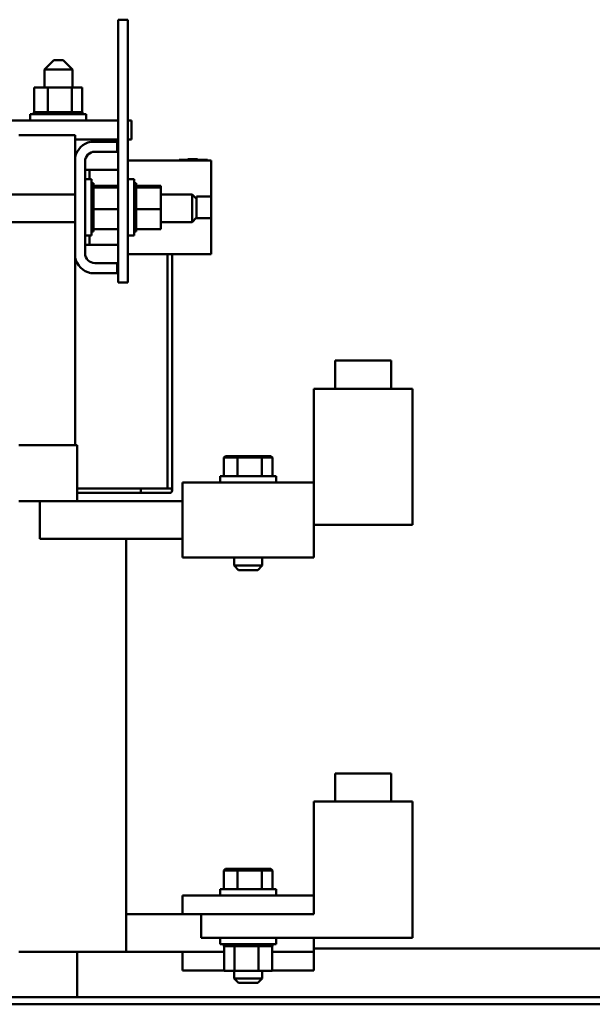
# Model space of a CAD drawing. Units: inches. Extents: x 0.5 to 21.5, y 0.2 to 16.7.
# Drawn here: x 13.1 to 13.8, y 5.3 to 6.7 of the extents above; entities that cross this region are included whole.
import ezdxf

# ---------------------------------------------------------------- set-up
doc = ezdxf.new("R2010")
doc.units = ezdxf.units.IN
doc.header["$MEASUREMENT"] = 0
doc.layers.add('Visible (ANSI)', color=7, linetype='Continuous', lineweight=50)

msp = doc.modelspace()

# ---------------------------------------------------------------- linework, layer by layer
at = {"layer": 'Visible (ANSI)'}
for p, q in [((13.2121, 6.6575), (13.1991, 6.6575)), ((13.1991, 6.6575), (13.1991, 6.3075)), ((13.2121, 6.6575), (13.2121, 6.3075)), ((13.1135, 6.6036), (13.101, 6.5911)), ((13.1135, 6.6036), (13.126, 6.6036)), ((13.126, 6.6036), (13.1385, 6.5911)), ((13.1385, 6.5911), (13.101, 6.5911)), ((13.101, 6.5911), (13.101, 6.567)), ((13.1385, 6.5911), (13.1385, 6.567)), ((13.0873, 6.567), (13.0873, 6.5341)), ((13.1055, 6.567), (13.0873, 6.567)), ((13.1055, 6.567), (13.1055, 6.5341)), ((13.1374, 6.567), (13.1055, 6.567)), ((13.1374, 6.567), (13.1374, 6.5341)), ((13.1512, 6.567), (13.1374, 6.567)), ((13.1512, 6.567), (13.1512, 6.5341)), ((13.0817, 6.5315), (13.1567, 6.5315)), ((13.0817, 6.523), (13.0817, 6.5315)), ((13.0869, 6.5341), (13.087, 6.5341)), ((13.0869, 6.5341), (13.0869, 6.5315)), ((13.0873, 6.5341), (13.087, 6.5341)), ((13.087, 6.5341), (13.087, 6.5315)), ((13.0873, 6.5341), (13.0877, 6.5341)), ((13.0877, 6.5341), (13.0878, 6.5341)), ((13.0877, 6.5341), (13.0877, 6.5315)), ((13.0897, 6.5341), (13.0878, 6.5341)), ((13.0878, 6.5341), (13.0878, 6.5315)), ((13.0897, 6.5341), (13.0898, 6.5341)), ((13.0897, 6.5341), (13.0897, 6.5315)), ((13.0928, 6.5341), (13.0898, 6.5341)), ((13.0898, 6.5341), (13.0898, 6.5315)), ((13.0928, 6.5341), (13.093, 6.5341)), ((13.0928, 6.5341), (13.0928, 6.5315)), ((13.097, 6.5341), (13.093, 6.5341)), ((13.093, 6.5341), (13.093, 6.5315)), ((13.097, 6.5341), (13.0972, 6.5341)), ((13.097, 6.5341), (13.097, 6.5315)), ((13.102, 6.5341), (13.0972, 6.5341)), ((13.0972, 6.5341), (13.0972, 6.5315)), ((13.102, 6.5341), (13.1022, 6.5341)), ((13.102, 6.5341), (13.102, 6.5315)), ((13.1036, 6.5341), (13.1022, 6.5341)), ((13.1022, 6.5341), (13.1022, 6.5315)), ((13.1036, 6.5341), (13.1055, 6.5341)), ((13.1055, 6.5341), (13.1076, 6.5341)), ((13.1076, 6.5341), (13.1079, 6.5341)), ((13.1076, 6.5341), (13.1076, 6.5315)), ((13.1092, 6.5341), (13.1079, 6.5341)), ((13.1079, 6.5341), (13.1079, 6.5315)), ((13.1092, 6.5341), (13.112, 6.5341)), ((13.1137, 6.5341), (13.112, 6.5341)), ((13.1137, 6.5341), (13.114, 6.5341)), ((13.1137, 6.5341), (13.1137, 6.5315)), ((13.12, 6.5341), (13.114, 6.5341)), ((13.114, 6.5341), (13.114, 6.5315)), ((13.12, 6.5341), (13.1203, 6.5341)), ((13.12, 6.5341), (13.12, 6.5315)), ((13.1263, 6.5341), (13.1203, 6.5341)), ((13.1203, 6.5341), (13.1203, 6.5315)), ((13.1263, 6.5341), (13.1266, 6.5341)), ((13.1263, 6.5341), (13.1263, 6.5315)), ((13.1323, 6.5341), (13.1266, 6.5341)), ((13.1266, 6.5341), (13.1266, 6.5315)), ((13.1323, 6.5341), (13.1326, 6.5341)), ((13.1323, 6.5341), (13.1323, 6.5315)), ((13.1326, 6.5341), (13.1326, 6.5315)), ((13.1326, 6.5341), (13.1374, 6.5341)), ((13.1374, 6.5341), (13.1376, 6.5341)), ((13.1378, 6.5341), (13.1376, 6.5341)), ((13.1378, 6.5341), (13.1381, 6.5341)), ((13.1378, 6.5341), (13.1378, 6.5315)), ((13.1381, 6.5341), (13.1381, 6.5315)), ((13.1381, 6.5341), (13.1398, 6.5341)), ((13.1426, 6.5341), (13.1398, 6.5341)), ((13.1426, 6.5341), (13.1429, 6.5341)), ((13.1426, 6.5341), (13.1426, 6.5315)), ((13.1465, 6.5341), (13.1429, 6.5341)), ((13.1429, 6.5341), (13.1429, 6.5315)), ((13.1465, 6.5341), (13.1467, 6.5341)), ((13.1465, 6.5341), (13.1465, 6.5315)), ((13.1494, 6.5341), (13.1467, 6.5341)), ((13.1467, 6.5341), (13.1467, 6.5315)), ((13.1494, 6.5341), (13.1495, 6.5341)), ((13.1494, 6.5341), (13.1494, 6.5315)), ((13.1511, 6.5341), (13.1495, 6.5341)), ((13.1495, 6.5341), (13.1495, 6.5315)), ((13.1516, 6.5341), (13.1511, 6.5341)), ((13.1511, 6.5341), (13.1511, 6.5341)), ((13.1511, 6.5341), (13.1511, 6.5315)), ((13.1511, 6.5341), (13.1511, 6.5315)), ((13.1516, 6.5341), (13.1516, 6.5315)), ((13.1567, 6.523), (13.1567, 6.5315)), ((13.1991, 6.523), (12.5421, 6.523)), ((13.2167, 6.523), (13.2121, 6.523)), ((13.2167, 6.523), (13.2167, 6.498)), ((13.1417, 6.5035), (13.0667, 6.5035)), ((13.1417, 6.4742), (13.1417, 6.5035)), ((13.1417, 6.498), (13.1991, 6.498)), ((13.1625, 6.495), (13.1977, 6.495)), ((13.1977, 6.495), (13.1977, 6.4816)), ((13.2121, 6.498), (13.2167, 6.498)), ((13.1977, 6.4816), (13.1681, 6.4816)), ((13.1417, 6.3407), (13.1417, 6.4742)), ((13.1551, 6.4686), (13.1551, 6.3464)), ((13.2121, 6.47), (13.2805, 6.47)), ((13.2805, 6.471), (13.2805, 6.47)), ((13.2805, 6.471), (13.318, 6.471)), ((13.318, 6.47), (13.2805, 6.47)), ((13.2919, 6.4715), (13.292, 6.4715)), ((13.2919, 6.4715), (13.2919, 6.471)), ((13.292, 6.4715), (13.2922, 6.4715)), ((13.292, 6.4715), (13.292, 6.471)), ((13.2922, 6.4715), (13.2937, 6.4715)), ((13.2922, 6.4715), (13.2922, 6.471)), ((13.2937, 6.4715), (13.3047, 6.4715)), ((13.2937, 6.4715), (13.2937, 6.471)), ((13.3047, 6.4715), (13.3047, 6.471)), ((13.3047, 6.4715), (13.3049, 6.4715)), ((13.3049, 6.4715), (13.3049, 6.471)), ((13.318, 6.47), (13.318, 6.471)), ((13.318, 6.47), (13.3231, 6.47)), ((13.3231, 6.4219), (13.3231, 6.47)), ((13.1611, 6.4575), (13.1551, 6.4575)), ((13.1611, 6.4575), (13.1611, 6.445)), ((13.1671, 6.4575), (13.1611, 6.4575)), ((13.1671, 6.4575), (13.1991, 6.4575)), ((13.1551, 6.445), (13.1636, 6.445)), ((13.1636, 6.445), (13.1636, 6.37)), ((13.1662, 6.4398), (13.1636, 6.4398)), ((13.1662, 6.4398), (13.1636, 6.4398)), ((13.1662, 6.439), (13.1636, 6.439)), ((13.1662, 6.4398), (13.1662, 6.4398)), ((13.1662, 6.439), (13.1662, 6.4398)), ((13.1662, 6.439), (13.1662, 6.4389)), ((13.2121, 6.445), (13.2206, 6.445)), ((13.2206, 6.445), (13.2206, 6.37)), ((13.2232, 6.4398), (13.2206, 6.4398)), ((13.2232, 6.4398), (13.2206, 6.4398)), ((13.2232, 6.439), (13.2206, 6.439)), ((13.2232, 6.4398), (13.2232, 6.4398)), ((13.2232, 6.439), (13.2232, 6.4398)), ((13.2232, 6.439), (13.2232, 6.4389)), ((13.1662, 6.4389), (13.1636, 6.4389)), ((13.1662, 6.437), (13.1636, 6.437)), ((13.1662, 6.4369), (13.1636, 6.4369)), ((13.1662, 6.4339), (13.1636, 6.4339)), ((13.1662, 6.4337), (13.1636, 6.4337)), ((13.1662, 6.4298), (13.1636, 6.4298)), ((13.1662, 6.4295), (13.1636, 6.4295)), ((13.1662, 6.437), (13.1662, 6.4389)), ((13.1662, 6.437), (13.1662, 6.4369)), ((13.1662, 6.4343), (13.1662, 6.4369)), ((13.1991, 6.4364), (13.1662, 6.4364)), ((13.1662, 6.4343), (13.1662, 6.4339)), ((13.1662, 6.4339), (13.1662, 6.4337)), ((13.1991, 6.4339), (13.1662, 6.4339)), ((13.1662, 6.4332), (13.1662, 6.4337)), ((13.1662, 6.4332), (13.1662, 6.4298)), ((13.1662, 6.4298), (13.1662, 6.4295)), ((13.1662, 6.4248), (13.1662, 6.4295)), ((13.2232, 6.4389), (13.2206, 6.4389)), ((13.2232, 6.437), (13.2206, 6.437)), ((13.2232, 6.4369), (13.2206, 6.4369)), ((13.2232, 6.4339), (13.2206, 6.4339)), ((13.2232, 6.4337), (13.2206, 6.4337)), ((13.2232, 6.4298), (13.2206, 6.4298)), ((13.2232, 6.4295), (13.2206, 6.4295)), ((13.2232, 6.437), (13.2232, 6.4389)), ((13.2232, 6.437), (13.2232, 6.4369)), ((13.2232, 6.4343), (13.2232, 6.4369)), ((13.2561, 6.4364), (13.2232, 6.4364)), ((13.2232, 6.4343), (13.2232, 6.4339)), ((13.2232, 6.4339), (13.2232, 6.4337)), ((13.2561, 6.4339), (13.2232, 6.4339)), ((13.2232, 6.4332), (13.2232, 6.4337)), ((13.2232, 6.4332), (13.2232, 6.4298)), ((13.2232, 6.4298), (13.2232, 6.4295)), ((13.2232, 6.4248), (13.2232, 6.4295)), ((13.2561, 6.4339), (13.2561, 6.4364)), ((13.2561, 6.405), (13.2561, 6.4339)), ((12.6625, 6.4247), (13.1417, 6.4247)), ((13.1662, 6.4248), (13.1636, 6.4248)), ((13.1662, 6.4245), (13.1636, 6.4245)), ((13.1662, 6.4191), (13.1636, 6.4191)), ((13.1662, 6.4188), (13.1636, 6.4188)), ((13.1662, 6.413), (13.1636, 6.413)), ((13.1662, 6.4248), (13.1662, 6.4245)), ((13.1662, 6.4191), (13.1662, 6.4245)), ((13.1662, 6.4191), (13.1662, 6.4188)), ((13.1662, 6.413), (13.1662, 6.4188)), ((13.1662, 6.413), (13.1662, 6.4127)), ((13.2232, 6.4248), (13.2206, 6.4248)), ((13.2232, 6.4245), (13.2206, 6.4245)), ((13.2232, 6.4191), (13.2206, 6.4191)), ((13.2232, 6.4188), (13.2206, 6.4188)), ((13.2232, 6.413), (13.2206, 6.413)), ((13.2232, 6.4248), (13.2232, 6.4245)), ((13.2232, 6.4191), (13.2232, 6.4245)), ((13.2232, 6.4191), (13.2232, 6.4188)), ((13.2232, 6.413), (13.2232, 6.4188)), ((13.2232, 6.413), (13.2232, 6.4127)), ((13.2561, 6.4247), (13.2975, 6.4247)), ((13.2975, 6.388), (13.2975, 6.4247)), ((13.3035, 6.4187), (13.2975, 6.4247)), ((13.3033, 6.4219), (13.3231, 6.4219)), ((13.3033, 6.4189), (13.3033, 6.4219)), ((13.3035, 6.4187), (13.3035, 6.394)), ((13.3231, 6.4219), (13.3231, 6.3931)), ((13.1662, 6.4127), (13.1636, 6.4127)), ((13.1662, 6.4067), (13.1636, 6.4067)), ((13.1662, 6.4064), (13.1636, 6.4064)), ((13.1662, 6.4004), (13.1636, 6.4004)), ((13.1662, 6.4001), (13.1636, 6.4001)), ((13.1662, 6.4105), (13.1662, 6.4127)), ((13.1662, 6.4105), (13.1662, 6.407)), ((13.1662, 6.4067), (13.1662, 6.407)), ((13.1662, 6.4067), (13.1662, 6.4064)), ((13.1662, 6.4063), (13.1662, 6.4064)), ((13.1662, 6.4063), (13.1662, 6.405)), ((13.1662, 6.405), (13.1662, 6.4016)), ((13.1991, 6.405), (13.1662, 6.405)), ((13.1662, 6.4004), (13.1662, 6.4016)), ((13.1662, 6.4004), (13.1662, 6.4001)), ((13.1662, 6.3944), (13.1662, 6.4001)), ((13.2232, 6.4127), (13.2206, 6.4127)), ((13.2232, 6.4067), (13.2206, 6.4067)), ((13.2232, 6.4064), (13.2206, 6.4064)), ((13.2232, 6.4004), (13.2206, 6.4004)), ((13.2232, 6.4001), (13.2206, 6.4001)), ((13.2232, 6.4105), (13.2232, 6.4127)), ((13.2232, 6.4105), (13.2232, 6.407)), ((13.2232, 6.4067), (13.2232, 6.407)), ((13.2232, 6.4067), (13.2232, 6.4064)), ((13.2232, 6.4063), (13.2232, 6.4064)), ((13.2232, 6.4063), (13.2232, 6.405)), ((13.2232, 6.405), (13.2232, 6.4016)), ((13.2561, 6.405), (13.2232, 6.405)), ((13.2232, 6.4004), (13.2232, 6.4016)), ((13.2232, 6.4004), (13.2232, 6.4001)), ((13.2232, 6.3944), (13.2232, 6.4001)), ((13.2561, 6.3786), (13.2561, 6.405)), ((12.6625, 6.388), (13.1417, 6.388)), ((13.1662, 6.3944), (13.1636, 6.3944)), ((13.1662, 6.3941), (13.1636, 6.3941)), ((13.1662, 6.3889), (13.1636, 6.3889)), ((13.1662, 6.3886), (13.1636, 6.3886)), ((13.1662, 6.3944), (13.1662, 6.3941)), ((13.1662, 6.3889), (13.1662, 6.3941)), ((13.1662, 6.3889), (13.1662, 6.3886)), ((13.1662, 6.3841), (13.1662, 6.3886)), ((13.2232, 6.3944), (13.2206, 6.3944)), ((13.2232, 6.3941), (13.2206, 6.3941)), ((13.2232, 6.3889), (13.2206, 6.3889)), ((13.2232, 6.3886), (13.2206, 6.3886)), ((13.2232, 6.3944), (13.2232, 6.3941)), ((13.2232, 6.3889), (13.2232, 6.3941)), ((13.2232, 6.3889), (13.2232, 6.3886)), ((13.2232, 6.3841), (13.2232, 6.3886)), ((13.2561, 6.388), (13.2975, 6.388)), ((13.3035, 6.394), (13.2975, 6.388)), ((13.3033, 6.3931), (13.3033, 6.3938)), ((13.3231, 6.3931), (13.3033, 6.3931)), ((13.3231, 6.345), (13.3231, 6.3931)), ((13.1662, 6.3841), (13.1636, 6.3841)), ((13.1662, 6.3839), (13.1636, 6.3839)), ((13.1662, 6.3802), (13.1636, 6.3802)), ((13.1662, 6.38), (13.1636, 6.38)), ((13.1662, 6.3773), (13.1636, 6.3773)), ((13.1662, 6.3772), (13.1636, 6.3772)), ((13.1662, 6.3756), (13.1636, 6.3756)), ((13.1662, 6.3756), (13.1636, 6.3756)), ((13.1662, 6.3752), (13.1636, 6.3752)), ((13.1662, 6.3841), (13.1662, 6.3839)), ((13.1662, 6.3802), (13.1662, 6.3839)), ((13.1662, 6.3802), (13.1662, 6.38)), ((13.1662, 6.38), (13.1662, 6.3786)), ((13.1662, 6.3773), (13.1662, 6.3786)), ((13.1991, 6.3786), (13.1662, 6.3786)), ((13.1662, 6.3773), (13.1662, 6.3772)), ((13.1662, 6.3756), (13.1662, 6.3772)), ((13.1662, 6.3756), (13.1662, 6.3756)), ((13.1662, 6.3752), (13.1662, 6.3756)), ((13.2232, 6.3841), (13.2206, 6.3841)), ((13.2232, 6.3839), (13.2206, 6.3839)), ((13.2232, 6.3802), (13.2206, 6.3802)), ((13.2232, 6.38), (13.2206, 6.38)), ((13.2232, 6.3773), (13.2206, 6.3773)), ((13.2232, 6.3772), (13.2206, 6.3772)), ((13.2232, 6.3756), (13.2206, 6.3756)), ((13.2232, 6.3756), (13.2206, 6.3756)), ((13.2232, 6.3752), (13.2206, 6.3752)), ((13.2232, 6.3841), (13.2232, 6.3839)), ((13.2232, 6.3802), (13.2232, 6.3839)), ((13.2232, 6.3802), (13.2232, 6.38)), ((13.2232, 6.38), (13.2232, 6.3786)), ((13.2232, 6.3773), (13.2232, 6.3786)), ((13.2561, 6.3786), (13.2232, 6.3786)), ((13.2232, 6.3773), (13.2232, 6.3772)), ((13.2232, 6.3756), (13.2232, 6.3772)), ((13.2232, 6.3756), (13.2232, 6.3756)), ((13.2232, 6.3752), (13.2232, 6.3756)), ((13.1551, 6.37), (13.1636, 6.37)), ((13.1611, 6.37), (13.1611, 6.3575)), ((13.2121, 6.37), (13.2206, 6.37)), ((13.1611, 6.3575), (13.1551, 6.3575)), ((13.1671, 6.3575), (13.1611, 6.3575)), ((13.1991, 6.3575), (13.1671, 6.3575)), ((13.1417, 6.091), (13.1417, 6.3407)), ((13.2121, 6.345), (13.3231, 6.345)), ((13.2649, 6.0332), (13.2649, 6.345)), ((13.2709, 6.0332), (13.2709, 6.345)), ((13.1681, 6.3334), (13.1977, 6.3334)), ((13.1977, 6.3334), (13.1977, 6.32)), ((13.1977, 6.32), (13.1625, 6.32)), ((13.2121, 6.3075), (13.1991, 6.3075)), ((13.488, 6.2035), (13.563, 6.2035)), ((13.488, 6.166), (13.488, 6.2035)), ((13.563, 6.166), (13.563, 6.2035)), ((13.4598, 6.041), (13.4598, 6.166)), ((13.5911, 6.166), (13.4598, 6.166)), ((13.5911, 5.9848), (13.5911, 6.166)), ((13.0667, 6.091), (13.0691, 6.091)), ((13.1441, 6.091), (13.0691, 6.091)), ((13.1441, 6.091), (13.1447, 6.091)), ((13.1447, 6.091), (13.1447, 6.016)), ((13.3423, 6.0763), (13.34, 6.0743)), ((13.34, 6.0743), (13.358, 6.0743)), ((13.34, 6.0495), (13.34, 6.0743)), ((13.3591, 6.0763), (13.3423, 6.0763)), ((13.3591, 6.0763), (13.358, 6.0743)), ((13.358, 6.0743), (13.3904, 6.0743)), ((13.358, 6.0495), (13.358, 6.0743)), ((13.3891, 6.0763), (13.3591, 6.0763)), ((13.4024, 6.0763), (13.3891, 6.0763)), ((13.3891, 6.0763), (13.3904, 6.0743)), ((13.3904, 6.0743), (13.4047, 6.0743)), ((13.3904, 6.0495), (13.3904, 6.0743)), ((13.4024, 6.0763), (13.4047, 6.0743)), ((13.4047, 6.0495), (13.4047, 6.0743)), ((13.3348, 6.0495), (13.4098, 6.0495)), ((13.3348, 6.041), (13.3348, 6.0495)), ((13.4098, 6.041), (13.4098, 6.0495)), ((13.1447, 6.0332), (13.2295, 6.0332)), ((13.1447, 6.0332), (13.2295, 6.0332)), ((13.2295, 6.0332), (13.2295, 6.0272)), ((13.2295, 6.0332), (13.2295, 6.0332)), ((13.2295, 6.0332), (13.2295, 6.0272)), ((13.2295, 6.0332), (13.2649, 6.0332)), ((13.2679, 6.0332), (13.2649, 6.0332)), ((13.2649, 6.0332), (13.2649, 6.0332)), ((13.2709, 6.0302), (13.2709, 6.0332)), ((13.4598, 6.041), (13.2848, 6.041)), ((13.2848, 5.991), (13.2848, 6.041)), ((13.4598, 6.041), (13.4598, 5.991)), ((13.1447, 6.0272), (13.2295, 6.0272)), ((13.2295, 6.0272), (13.2649, 6.0272)), ((13.2649, 6.0272), (13.2679, 6.0272)), ((13.0667, 6.016), (13.0947, 6.016)), ((13.0947, 6.016), (13.0947, 5.966)), ((13.2848, 6.016), (13.0947, 6.016)), ((13.2848, 5.991), (13.2848, 5.941)), ((13.4598, 5.941), (13.4598, 5.991)), ((13.5911, 5.9848), (13.4598, 5.9848)), ((13.0947, 5.966), (13.2848, 5.966)), ((13.2098, 5.416), (13.2098, 5.966)), ((13.2848, 5.941), (13.4598, 5.941)), ((13.3536, 5.941), (13.3536, 5.9305)), ((13.3911, 5.941), (13.3911, 5.9305)), ((13.3536, 5.9305), (13.3911, 5.9305)), ((13.3596, 5.9245), (13.3536, 5.9305)), ((13.3851, 5.9245), (13.3911, 5.9305)), ((13.3851, 5.9245), (13.3596, 5.9245)), ((13.488, 5.6535), (13.563, 5.6535)), ((13.488, 5.616), (13.488, 5.6535)), ((13.563, 5.616), (13.563, 5.6535)), ((13.4598, 5.491), (13.4598, 5.616)), ((13.5911, 5.616), (13.4598, 5.616)), ((13.5911, 5.4348), (13.5911, 5.616)), ((13.3423, 5.5263), (13.34, 5.5243)), ((13.34, 5.5243), (13.358, 5.5243)), ((13.34, 5.4995), (13.34, 5.5243)), ((13.3591, 5.5263), (13.3423, 5.5263)), ((13.3591, 5.5263), (13.358, 5.5243)), ((13.358, 5.5243), (13.3904, 5.5243)), ((13.358, 5.4995), (13.358, 5.5243)), ((13.3891, 5.5263), (13.3591, 5.5263)), ((13.4024, 5.5263), (13.3891, 5.5263)), ((13.3891, 5.5263), (13.3904, 5.5243)), ((13.3904, 5.5243), (13.4047, 5.5243)), ((13.3904, 5.4995), (13.3904, 5.5243)), ((13.4024, 5.5263), (13.4047, 5.5243)), ((13.4047, 5.4995), (13.4047, 5.5243)), ((13.3348, 5.4995), (13.4098, 5.4995)), ((13.3348, 5.491), (13.3348, 5.4995)), ((13.4098, 5.491), (13.4098, 5.4995)), ((13.2848, 5.491), (13.2848, 5.466)), ((13.4598, 5.491), (13.2848, 5.491)), ((13.4598, 5.466), (13.4598, 5.491)), ((13.2098, 5.466), (13.2848, 5.466)), ((13.4598, 5.466), (13.2848, 5.466)), ((13.3098, 5.4348), (13.3098, 5.466)), ((13.5911, 5.4348), (13.3098, 5.4348)), ((13.3348, 5.4348), (13.3348, 5.4263)), ((13.4098, 5.4348), (13.4098, 5.4263)), ((13.4598, 5.416), (13.4598, 5.4348)), ((13.4098, 5.4263), (13.3348, 5.4263)), ((13.34, 5.4237), (13.34, 5.4263)), ((13.34, 5.4237), (13.3405, 5.4237)), ((13.3404, 5.3908), (13.3404, 5.4237)), ((13.3405, 5.4237), (13.3405, 5.4263)), ((13.3405, 5.4237), (13.3405, 5.4263)), ((13.3405, 5.4237), (13.3421, 5.4237)), ((13.3405, 5.4237), (13.3405, 5.4237)), ((13.3421, 5.4237), (13.3421, 5.4263)), ((13.3422, 5.4237), (13.3421, 5.4237)), ((13.3422, 5.4237), (13.3422, 5.4263)), ((13.3422, 5.4237), (13.3449, 5.4237)), ((13.3449, 5.4237), (13.3449, 5.4263)), ((13.3451, 5.4237), (13.3449, 5.4237)), ((13.3451, 5.4237), (13.3451, 5.4263)), ((13.3451, 5.4237), (13.3487, 5.4237)), ((13.3487, 5.4237), (13.3487, 5.4263)), ((13.349, 5.4237), (13.3487, 5.4237)), ((13.349, 5.4237), (13.349, 5.4263)), ((13.349, 5.4237), (13.3518, 5.4237)), ((13.3535, 5.4237), (13.3518, 5.4237)), ((13.3535, 5.4237), (13.3535, 5.4263)), ((13.3538, 5.4237), (13.3535, 5.4237)), ((13.3538, 5.4237), (13.3538, 5.4263)), ((13.3538, 5.4237), (13.354, 5.4237)), ((13.3542, 5.4237), (13.354, 5.4237)), ((13.359, 5.4237), (13.3542, 5.4237)), ((13.3542, 5.3908), (13.3542, 5.4237)), ((13.359, 5.4237), (13.359, 5.4263)), ((13.3593, 5.4237), (13.359, 5.4237)), ((13.3593, 5.4237), (13.3593, 5.4263)), ((13.3593, 5.4237), (13.365, 5.4237)), ((13.365, 5.4237), (13.365, 5.4263)), ((13.3653, 5.4237), (13.365, 5.4237)), ((13.3653, 5.4237), (13.3653, 5.4263)), ((13.3653, 5.4237), (13.3713, 5.4237)), ((13.3713, 5.4237), (13.3713, 5.4263)), ((13.3716, 5.4237), (13.3713, 5.4237)), ((13.3716, 5.4237), (13.3716, 5.4263)), ((13.3716, 5.4237), (13.3776, 5.4237)), ((13.3776, 5.4237), (13.3776, 5.4263)), ((13.3779, 5.4237), (13.3776, 5.4237)), ((13.3779, 5.4237), (13.3779, 5.4263)), ((13.3779, 5.4237), (13.3796, 5.4237)), ((13.3824, 5.4237), (13.3796, 5.4237)), ((13.3824, 5.4237), (13.3837, 5.4237)), ((13.3837, 5.4237), (13.3837, 5.4263)), ((13.384, 5.4237), (13.3837, 5.4237)), ((13.384, 5.4237), (13.384, 5.4263)), ((13.3861, 5.4237), (13.384, 5.4237)), ((13.388, 5.4237), (13.3861, 5.4237)), ((13.3861, 5.3908), (13.3861, 5.4237)), ((13.388, 5.4237), (13.3894, 5.4237)), ((13.3894, 5.4237), (13.3894, 5.4263)), ((13.3896, 5.4237), (13.3894, 5.4237)), ((13.3896, 5.4237), (13.3896, 5.4263)), ((13.3896, 5.4237), (13.3944, 5.4237)), ((13.3944, 5.4237), (13.3944, 5.4263)), ((13.3946, 5.4237), (13.3944, 5.4237)), ((13.3946, 5.4237), (13.3946, 5.4263)), ((13.3946, 5.4237), (13.3986, 5.4237)), ((13.3986, 5.4237), (13.3986, 5.4263)), ((13.3988, 5.4237), (13.3986, 5.4237)), ((13.3988, 5.4237), (13.3988, 5.4263)), ((13.3988, 5.4237), (13.4018, 5.4237)), ((13.4018, 5.4237), (13.4018, 5.4263)), ((13.4019, 5.4237), (13.4018, 5.4237)), ((13.4019, 5.4237), (13.4019, 5.4263)), ((13.4019, 5.4237), (13.4038, 5.4237)), ((13.4038, 5.4237), (13.4038, 5.4263)), ((13.4039, 5.4237), (13.4038, 5.4237)), ((13.4039, 5.4237), (13.4039, 5.4263)), ((13.4043, 5.4237), (13.4039, 5.4237)), ((13.4043, 5.4237), (13.4046, 5.4237)), ((13.4043, 5.3908), (13.4043, 5.4237)), ((13.4046, 5.4237), (13.4046, 5.4263)), ((13.4047, 5.4237), (13.4046, 5.4237)), ((13.4047, 5.4237), (13.4047, 5.4263)), ((15.5466, 5.4202), (13.4598, 5.4202)), ((13.1198, 5.416), (13.0667, 5.416)), ((13.1198, 5.416), (13.1948, 5.416)), ((13.1447, 5.416), (13.1447, 5.3558)), ((13.2098, 5.416), (13.1948, 5.416)), ((13.2098, 5.416), (13.3404, 5.416)), ((13.2848, 5.416), (13.2848, 5.391)), ((13.4043, 5.416), (13.4598, 5.416)), ((13.4598, 5.391), (13.4598, 5.416)), ((13.3404, 5.391), (13.2848, 5.391)), ((13.3404, 5.3908), (13.3542, 5.3908)), ((13.3536, 5.3908), (13.3536, 5.3805)), ((13.3542, 5.3908), (13.3861, 5.3908)), ((13.3861, 5.3908), (13.4043, 5.3908)), ((13.3911, 5.3908), (13.3911, 5.3805)), ((13.4598, 5.391), (13.4043, 5.391)), ((13.3536, 5.3805), (13.3911, 5.3805)), ((13.3596, 5.3745), (13.3536, 5.3805)), ((13.3851, 5.3745), (13.3911, 5.3805)), ((13.3851, 5.3745), (13.3596, 5.3745)), ((12.2974, 5.3558), (15.6286, 5.3558)), ((12.2974, 5.3461), (15.6286, 5.3461))]:
    msp.add_line(p, q, dxfattribs=at)
for centre, radius, start, end in [((13.1681, 6.4686), 0.027, 102.1015, 167.8985), ((13.1681, 6.4686), 0.013, 90, 180), ((13.1681, 6.3464), 0.027, 192.1015, 257.8985), ((13.1681, 6.3464), 0.013, 180, 270), ((13.2679, 6.0302), 0.003, 270, 90), ((13.2679, 6.0302), 0.003, 359.9012, 0)]:
    msp.add_arc(centre, radius, start, end, dxfattribs=at)

doc.saveas('drawing.dxf')
